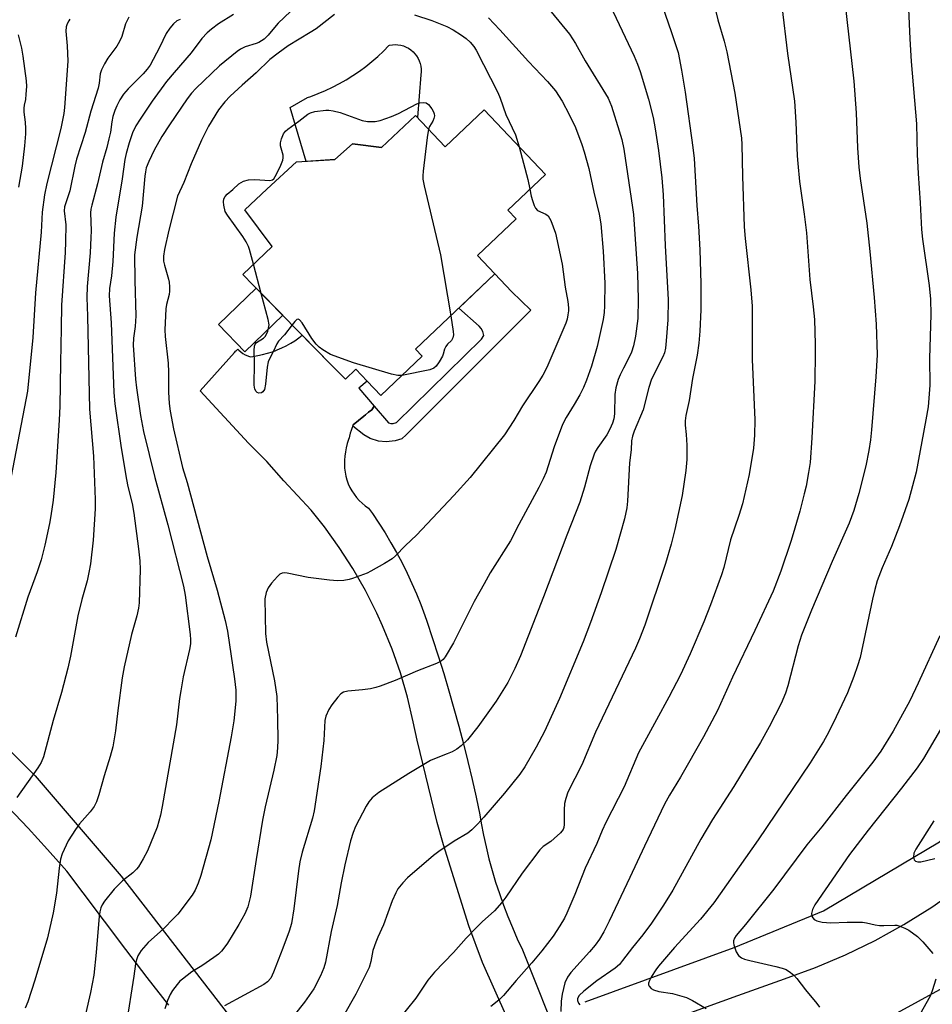
# Model space of a CAD drawing. Units: inches. Extents: x 1255770 to 1261770, y 581450 to 585451.
# Drawn here: x 1258599 to 1258838, y 583153 to 583410 of the extents above; entities that cross this region are included whole.
import ezdxf

# ---------------------------------------------------------------- set-up
doc = ezdxf.new("R2010")
doc.units = ezdxf.units.IN
doc.header["$MEASUREMENT"] = 0
for name, color, linetype in [('BLDG-Footprint', 5, 'Continuous'), ('CULTRL-Pad', 6, 'Continuous'), ('HYDRO-Canal', 164, 'Continuous'), ('TRANS-Non Street Sidewalk', 7, 'Continuous'), ('TRANS-Road', 130, 'Continuous'), ('Undefined', 1, 'Continuous')]:
    doc.layers.add(name, color=color, linetype=linetype)

msp = doc.modelspace()

# ---------------------------------------------------------------- linework, layer by layer
at = {"layer": 'BLDG-Footprint', "elevation": 615.58}
msp.add_lwpolyline([(1258720.77, 583386.7), (1258736.81, 583369.79), (1258726.97, 583360.45), (1258729.12, 583358.18), (1258719.05, 583348.63), (1258723.59, 583343.84), (1258702.79, 583324.11), (1258704.53, 583322.27), (1258693.7, 583312), (1258690.14, 583315.75), (1258687.17, 583318.88), (1258684.48, 583316.24), (1258680.69, 583320.12), (1258671.98, 583329), (1258660.36, 583340.88), (1258657.63, 583343.67), (1258665.31, 583350.98), (1258658.14, 583360.58), (1258663.97, 583365.96), (1258671.69, 583373.09), (1258681.71, 583373.72), (1258686.34, 583377.86), (1258693.9, 583376.88), (1258702.77, 583385.28), (1258710.58, 583377.04)], close=True, dxfattribs=at)
at = {"layer": 'CULTRL-Pad'}
for points in [[(1258704.19, 583395.92), (1258703.3, 583384.72), (1258702.77, 583385.28), (1258693.9, 583376.88), (1258686.34, 583377.86), (1258681.71, 583373.72), (1258674.26, 583373.25), (1258670.07, 583387.32), (1258674.54, 583389.91), (1258675.46, 583390.23), (1258677.37, 583390.96), (1258679.26, 583391.76), (1258681.11, 583392.64), (1258682.92, 583393.59), (1258684.7, 583394.61), (1258686.43, 583395.7), (1258688.13, 583396.85), (1258689.78, 583398.07), (1258691.37, 583399.35), (1258692.92, 583400.7), (1258694.41, 583402.1), (1258695.85, 583403.56), (1258696.03, 583403.6), (1258696.76, 583403.72), (1258697.49, 583403.77), (1258698.23, 583403.73), (1258698.95, 583403.61), (1258699.66, 583403.42), (1258700.34, 583403.15), (1258700.99, 583402.81), (1258701.6, 583402.4), (1258702.16, 583401.93), (1258702.67, 583401.39), (1258703.11, 583400.81), (1258703.5, 583400.18), (1258703.8, 583399.52), (1258704.04, 583398.82), (1258704.2, 583398.11), (1258704.27, 583397.38), (1258704.27, 583396.65)], [(1258668.08, 583333), (1258658.22, 583323.41), (1258651.28, 583330.54), (1258661.11, 583340.11)]]:
    msp.add_lwpolyline(points, close=True, dxfattribs=at)
at = {"layer": 'HYDRO-Canal'}
msp.add_lwpolyline([(1258747.13, 583153.38), (1258786.14, 583167.63), (1258809.53, 583177.24), (1258839.86, 583195.25), (1258861.24, 583212.97), (1258877.22, 583231.47), (1258891.55, 583256), (1258900.11, 583281.93), (1258909.22, 583323.19)], dxfattribs=at)
at = {"layer": 'TRANS-Non Street Sidewalk'}
msp.add_lwpolyline([(1258686.38, 583303.99), (1258686.53, 583304.35), (1258689.31, 583306.56), (1258689.69, 583306.92), (1258690.56, 583307.64), (1258691.41, 583308.24), (1258692.01, 583309.2), (1258695.78, 583304.89), (1258696.35, 583304.7), (1258696.97, 583304.66), (1258697.85, 583304.93), (1258720.1, 583326.71), (1258720.65, 583327.71), (1258720.39, 583328.75), (1258719.96, 583329.55), (1258719.43, 583330.17), (1258714.11, 583334.84), (1258723.59, 583343.84), (1258727.88, 583339.2), (1258732.95, 583334.28), (1258700.33, 583301.7), (1258699.25, 583300.7), (1258697.49, 583300.16), (1258695.11, 583299.85), (1258693.11, 583300.01), (1258690.96, 583300.78), (1258689.26, 583301.7)], close=True, dxfattribs=at)
at = {"layer": 'TRANS-Road'}
for points in [[(1258726.76, 583149.18), (1258720.29, 583163.72), (1258716.73, 583173.27), (1258710.09, 583194.42), (1258708.44, 583200.34), (1258703.22, 583221.88), (1258702.23, 583226.63), (1258700.73, 583233.06), (1258698.88, 583239.41), (1258696.71, 583245.65), (1258694.22, 583251.77), (1258692.7, 583255.1), (1258689.72, 583260.99), (1258686.43, 583266.72), (1258682.85, 583272.27), (1258678.98, 583277.63), (1258675.53, 583281.96), (1258668.38, 583289.65), (1258663.95, 583294.73), (1258659.16, 583299.57), (1258646.47, 583313.22), (1258655.47, 583323.26), (1258655.86, 583323.7), (1258655.88, 583323.68), (1258656.35, 583324.16), (1258656.61, 583323.88), (1258657.13, 583323.4), (1258657.69, 583322.99), (1258658.29, 583322.63), (1258658.93, 583322.35), (1258659.59, 583322.15), (1258660.23, 583322.23), (1258661.54, 583322.44), (1258662.84, 583322.71), (1258664.13, 583323.05), (1258665.4, 583323.45), (1258666.11, 583323.71), (1258666.64, 583323.91), (1258667.85, 583324.44), (1258669.03, 583325.02), (1258670.18, 583325.65), (1258671.28, 583326.34), (1258672.34, 583327.08), (1258673.21, 583327.75), (1258680.69, 583320.11), (1258684.48, 583316.24), (1258687.17, 583318.88), (1258690.14, 583315.75), (1258687.97, 583313.88), (1258692.01, 583309.2), (1258691.41, 583308.24), (1258690.56, 583307.64), (1258689.69, 583306.92), (1258689.31, 583306.56), (1258686.53, 583304.35), (1258686.38, 583303.99), (1258686.23, 583303.62), (1258685.97, 583302.88), (1258685.75, 583302.13), (1258685.56, 583301.36), (1258685.49, 583300.94), (1258685.3, 583300.49), (1258684.95, 583299.42), (1258684.68, 583298.33), (1258684.48, 583297.23), (1258684.36, 583296.11), (1258684.25, 583295.09), (1258684.22, 583294.04), (1258684.26, 583292.99), (1258684.39, 583291.95), (1258684.6, 583290.92), (1258684.88, 583289.91), (1258685.24, 583288.92), (1258685.67, 583287.97), (1258686.18, 583287.05), (1258686.75, 583286.17), (1258687.39, 583285.34), (1258688.09, 583284.56), (1258688.84, 583283.83), (1258689.65, 583283.16), (1258690.51, 583282.56), (1258691.56, 583281.09), (1258693.24, 583278.6), (1258694.85, 583276.07), (1258696.4, 583273.5), (1258697.87, 583270.89), (1258699.28, 583268.24), (1258700.62, 583265.56), (1258701.88, 583262.83), (1258703.07, 583260.08), (1258704.19, 583257.3), (1258705.23, 583254.48), (1258705.74, 583253), (1258707.27, 583248.45), (1258708.75, 583243.88), (1258710.18, 583239.3), (1258711.55, 583234.71), (1258712.87, 583230.11), (1258714.13, 583225.49), (1258715.34, 583220.86), (1258716.49, 583216.23), (1258717.59, 583211.59), (1258718.63, 583206.95), (1258719.62, 583202.3), (1258719.99, 583200.15), (1258720.58, 583197.03), (1258721.26, 583193.92), (1258722.02, 583190.83), (1258722.85, 583187.77), (1258723.76, 583184.72), (1258724.74, 583181.7), (1258725.8, 583178.71), (1258726.93, 583175.74), (1258728.14, 583172.8), (1258729.43, 583169.9), (1258730.78, 583167.03), (1258737.58, 583149.94)], [(1258575, 583240.87), (1258603.37, 583212.47), (1258625.8, 583186.28), (1258654.8, 583148.82)], [(1258638.28, 583152.48), (1258632.66, 583159.79), (1258627.06, 583167.12), (1258621.49, 583174.48), (1258615.93, 583181.87), (1258611.67, 583187.56), (1258606.61, 583193.21), (1258601.49, 583198.8), (1258596.31, 583204.35)], [(1258774.79, 583150.6), (1258787.1, 583155.02), (1258799.3, 583159.41), (1258807.37, 583162.34), (1258815.28, 583165.69), (1258823.01, 583169.46), (1258830.53, 583173.62), (1258837.82, 583178.17), (1258844.86, 583183.09)], [(1258840.8, 583157.03), (1258827.67, 583149.93)]]:
    msp.add_lwpolyline(points, dxfattribs=at)
at = {"layer": 'Undefined'}
msp.add_line((1258662.48, 583338.72, 616), (1258660.46, 583346.37, 616), dxfattribs=at)
for points, elevation in [([(1258813.79, 583426.54), (1258817.41, 583394.24), (1258818.06, 583385.93), (1258818.36, 583376.75), (1258818.72, 583371.7), (1258819.09, 583368.74), (1258820.83, 583357.04), (1258821.62, 583349.64), (1258822.72, 583337.61), (1258823.26, 583330.64), (1258823.5, 583322.66), (1258823.2, 583316.89), (1258822.05, 583303.04), (1258821.76, 583300.44), (1258821.33, 583297.57), (1258820.55, 583293.6), (1258818.72, 583286.35), (1258817.42, 583281.92), (1258816.22, 583278.64), (1258811.73, 583268.59), (1258806.35, 583255.82), (1258803.75, 583249.27), (1258802.89, 583246.5), (1258800.2, 583236.05), (1258799.55, 583234.14), (1258798.42, 583231.43), (1258795.31, 583225.31), (1258792.98, 583221.27), (1258786.02, 583209.7), (1258780.43, 583201.07), (1258777.46, 583195.91), (1258770.09, 583182.61), (1258767.68, 583178.67), (1258764.54, 583174), (1258762.29, 583170.96), (1258759.54, 583167.59), (1258756.97, 583164.21), (1258756.11, 583163.19), (1258755.02, 583162.21), (1258750.26, 583158.89), (1258746.83, 583156.22), (1258745.6, 583155.04), (1258745.21, 583154.23), (1258745.21, 583153.71), (1258745.46, 583153.03), (1258745.76, 583152.63)], 600), ([(1258780.26, 583416.79), (1258781.88, 583410.23), (1258783.56, 583404.65), (1258784.26, 583401.86), (1258786.34, 583391.04), (1258788.04, 583379.29), (1258788.14, 583377.68), (1258788.31, 583369.34), (1258788.74, 583356.1), (1258788.98, 583353.04), (1258790.51, 583339.66), (1258790.82, 583335.37), (1258790.86, 583321.4), (1258791.53, 583305.62), (1258791.46, 583301.64), (1258791.22, 583298.22), (1258790.03, 583291.32), (1258788.32, 583283.69), (1258787.36, 583280.59), (1258785.18, 583274.26), (1258783.4, 583267.01), (1258782.85, 583265.06), (1258779.96, 583257.23), (1258778.22, 583252.78), (1258774.67, 583244.39), (1258772.14, 583238.97), (1258769.09, 583233.05), (1258765.8, 583227.18), (1258761.13, 583218.51), (1258757.41, 583209.66), (1258752.61, 583200.28), (1258751.63, 583198.18), (1258750.22, 583194.85), (1258747.15, 583188.37), (1258744.45, 583181.46), (1258742.4, 583176.6), (1258741.74, 583175.29), (1258740.53, 583173.25), (1258738.79, 583170.55), (1258735.86, 583166.7), (1258733.24, 583163.56), (1258729.13, 583158.97), (1258725.83, 583155.01), (1258724.59, 583153.8), (1258722.49, 583152.16)], 604), ([(1258671.75, 583413.98), (1258666.91, 583409.37), (1258665.94, 583408.29), (1258664.3, 583406.24), (1258663.2, 583405.21), (1258661.85, 583404.35), (1258661.14, 583404.06), (1258658.28, 583403.18), (1258657.08, 583402.57), (1258656.15, 583401.97), (1258651.56, 583398.21), (1258645.37, 583392.34), (1258644.23, 583391.1), (1258643.07, 583389.58), (1258638.49, 583382.83), (1258636.5, 583379.73), (1258634.45, 583376.15), (1258633.05, 583373.19), (1258632.41, 583371.56), (1258632.17, 583370.53), (1258632.01, 583369.39), (1258631.29, 583361.54), (1258629.93, 583353.41), (1258629.34, 583348.81), (1258629.38, 583342.08), (1258629.68, 583332.81), (1258629.54, 583330.04), (1258629.1, 583326.98), (1258629, 583325.15), (1258629.55, 583316.29), (1258629.82, 583313.96), (1258630.91, 583306.74), (1258631.72, 583302.61), (1258634.62, 583290.51), (1258638.04, 583278.17), (1258642.15, 583262.08), (1258642.55, 583259.77), (1258643.88, 583249.45), (1258644.01, 583248.06), (1258643.98, 583247.01), (1258643.73, 583245.59), (1258642.09, 583238.42), (1258641.41, 583234.73), (1258641.1, 583232.76), (1258640.27, 583225.83), (1258636.58, 583204.51), (1258636.11, 583202.23), (1258635.23, 583199.07), (1258632.75, 583192.87), (1258631.63, 583190.78), (1258630.39, 583188.75), (1258629.87, 583188.1), (1258628.9, 583187.14), (1258626.21, 583185.02), (1258624.01, 583182.87), (1258621.5, 583179.71), (1258620.9, 583178.75), (1258620.55, 583177.99), (1258620.26, 583176.96), (1258620.09, 583175.81), (1258619.33, 583166.28), (1258618.66, 583160.38), (1258617.85, 583155.85), (1258616.58, 583150.52)], 618), ([(1258798.59, 583413.86), (1258800.05, 583401.47), (1258801.9, 583389.02), (1258802.3, 583383.53), (1258802.6, 583374.72), (1258802.74, 583372.68), (1258803.2, 583367.98), (1258804.44, 583359.41), (1258805.03, 583354.52), (1258805.94, 583342.34), (1258806.81, 583335.2), (1258807.1, 583331.88), (1258807.35, 583325.44), (1258807.35, 583323.08), (1258807.2, 583315.75), (1258806.47, 583300.9), (1258805.99, 583294.47), (1258805.61, 583291.83), (1258804.96, 583288.32), (1258804.47, 583286.29), (1258803.28, 583281.7), (1258801.53, 583275.78), (1258800.93, 583273.82), (1258798.3, 583266.09), (1258796.36, 583260.81), (1258791.58, 583250.51), (1258785.68, 583238.36), (1258781.79, 583229.64), (1258778.1, 583222.72), (1258772.08, 583212.16), (1258769.26, 583207.49), (1258767.96, 583205.14), (1258762.65, 583194.13), (1258758.88, 583185.96), (1258753.42, 583174.46), (1258752.01, 583171.7), (1258750.9, 583169.8), (1258749.75, 583168.23), (1258748.28, 583166.48), (1258743.43, 583161.04), (1258742.57, 583159.88), (1258741.87, 583158.36), (1258741.18, 583155.36), (1258740.9, 583153.55), (1258740.78, 583150.86)], 602), ([(1258655.22, 583411.7), (1258651.31, 583409.18), (1258649.42, 583407.84), (1258648.32, 583406.9), (1258646.92, 583405.38), (1258644.12, 583401.64), (1258639.69, 583396.53), (1258637.69, 583394.11), (1258633.97, 583389.02), (1258630.79, 583384.3), (1258629.69, 583382.53), (1258628.82, 583380.72), (1258627.92, 583378.05), (1258627.15, 583375.31), (1258626.8, 583373.72), (1258626.14, 583368.7), (1258624.41, 583358.66), (1258623.99, 583354.44), (1258623.68, 583347.01), (1258623.31, 583343.33), (1258622.81, 583339.99), (1258622.72, 583338.05), (1258623.2, 583331.04), (1258623.91, 583312.74), (1258624.16, 583309.82), (1258625.88, 583298.31), (1258627.24, 583290.05), (1258627.6, 583288.23), (1258628.68, 583283.77), (1258629.17, 583281.18), (1258630.41, 583271.89), (1258630.75, 583268.75), (1258630.82, 583266.44), (1258630.51, 583257.76), (1258630.37, 583256.33), (1258629.96, 583254.34), (1258628.55, 583249.44), (1258626.61, 583240.98), (1258626.13, 583238.15), (1258624.93, 583229.64), (1258624.39, 583224.24), (1258623.7, 583220.12), (1258623, 583217.55), (1258621.39, 583212.52), (1258620.03, 583207.5), (1258619.35, 583205.7), (1258618.74, 583204.49), (1258617.71, 583203.13), (1258614.93, 583199.92), (1258613.91, 583198.5), (1258612.02, 583195.52), (1258610.43, 583192.11), (1258610.02, 583190.71), (1258609.6, 583188.35), (1258608.95, 583181.78), (1258608.09, 583176.66), (1258606.56, 583170.1), (1258603.28, 583159.03), (1258601.4, 583153.4), (1258600.77, 583151.74)], 620), ([(1258681.65, 583411.67), (1258676.81, 583407.89), (1258675.3, 583406.92), (1258669.51, 583403.5), (1258666.86, 583401.57), (1258664.75, 583399.91), (1258661.14, 583396.41), (1258657.44, 583393.18), (1258654.37, 583390.34), (1258652.97, 583388.79), (1258651.3, 583386.7), (1258648.71, 583382.48), (1258646.83, 583378.83), (1258644.18, 583372.62), (1258642.26, 583367.73), (1258640.61, 583364.16), (1258638.29, 583355.23), (1258637.18, 583350.15), (1258636.88, 583348.45), (1258636.91, 583347.11), (1258637.14, 583346.05), (1258638.24, 583342.46), (1258638.41, 583341.61), (1258638.5, 583340.43), (1258638.5, 583339.26), (1258638.4, 583338.41), (1258637.71, 583335.8), (1258637.51, 583334.66), (1258637.28, 583329.18), (1258637.38, 583327.44), (1258638.11, 583320.45), (1258638.2, 583318.11), (1258638.22, 583312.87), (1258638.43, 583309.89), (1258638.66, 583307.94), (1258639.55, 583303.25), (1258641.92, 583293.18), (1258643.06, 583289.28), (1258648.31, 583269.86), (1258650.95, 583261.05), (1258653.05, 583253.14), (1258653.61, 583250.34), (1258655.51, 583237.87), (1258655.81, 583234.95), (1258655.85, 583232.05), (1258655.32, 583226.92), (1258654.59, 583222.69), (1258651.34, 583205.8), (1258649.26, 583195.75), (1258646.68, 583186.41), (1258646.02, 583184.47), (1258645.16, 583182.6), (1258644.44, 583181.32), (1258640.64, 583176.35), (1258639.65, 583175.25), (1258636.87, 583172.53), (1258632.89, 583168.94), (1258631.08, 583166.79), (1258630.2, 583165.4), (1258629.85, 583164.41), (1258629.62, 583163.32), (1258629.18, 583160.11), (1258627.13, 583147.38)], 616), ([(1258738.24, 583412.35), (1258743.07, 583406.5), (1258744.68, 583404.06), (1258747.2, 583399.53), (1258753.23, 583389.75), (1258754.08, 583387.7), (1258756.08, 583381.21), (1258756.72, 583378.95), (1258757.27, 583376.42), (1258759.59, 583361.14), (1258759.8, 583359.38), (1258760.85, 583343.9), (1258761.02, 583337.18), (1258760.91, 583332.16), (1258760.37, 583327.51), (1258759.83, 583325.02), (1258759.29, 583323.34), (1258758.61, 583321.83), (1258757.18, 583319.19), (1258756.33, 583317.44), (1258755.83, 583316.14), (1258755.17, 583313.98), (1258754.92, 583312.3), (1258754.86, 583307.2), (1258754.64, 583305.92), (1258754.32, 583304.77), (1258753.64, 583303.21), (1258752.86, 583301.7), (1258750.48, 583298.4), (1258749.89, 583297.41), (1258749.51, 583296.62), (1258748.46, 583293.56), (1258747.04, 583288), (1258745.78, 583284.06), (1258742.38, 583275.47), (1258736.28, 583259.29), (1258730.22, 583243.86), (1258728.82, 583240.56), (1258726.93, 583236.95), (1258723.91, 583232.06), (1258719.14, 583225.3), (1258716.38, 583221.96), (1258714.73, 583220.37), (1258713.61, 583219.48), (1258712.41, 583218.83), (1258711.13, 583218.26), (1258707.8, 583216.99), (1258706.74, 583216.48), (1258701.02, 583213.1), (1258693.21, 583208.12), (1258691.49, 583206.73), (1258690.58, 583205.74), (1258689.9, 583204.6), (1258687.15, 583199.25), (1258686.53, 583197.67), (1258685.81, 583195.51), (1258684.34, 583189.24), (1258683.37, 583184.51), (1258682.3, 583178.59), (1258680.73, 583171.79), (1258679.25, 583163.77), (1258678.8, 583162.26), (1258677.96, 583160.2), (1258676.19, 583156.82), (1258673.8, 583153.34), (1258671.1, 583149.9)], 610), ([(1258754.51, 583412.36), (1258760.02, 583400.74), (1258760.88, 583398.71), (1258761.52, 583396.78), (1258763.72, 583389.49), (1258764.94, 583384.71), (1258765.51, 583381.76), (1258766.37, 583376.05), (1258767.25, 583368.93), (1258767.61, 583364.51), (1258768.09, 583351.27), (1258768.85, 583337.05), (1258768.82, 583331.83), (1258768.38, 583326.29), (1258768.16, 583324.36), (1258767.88, 583323.12), (1258767.5, 583322.13), (1258764.51, 583316.28), (1258763.84, 583314.05), (1258762.37, 583308.24), (1258759.95, 583302.7), (1258759.52, 583301.4), (1258759.32, 583300.12), (1258759.21, 583297.75), (1258758.77, 583294.37), (1258758.28, 583284.39), (1258758.11, 583282.64), (1258757.48, 583279.75), (1258755.17, 583271.7), (1258751.33, 583260.41), (1258748.56, 583252.62), (1258746.63, 583247.58), (1258740.44, 583232.7), (1258736.53, 583224.15), (1258734.33, 583219.97), (1258731.39, 583214.88), (1258730.11, 583212.99), (1258726.09, 583207.95), (1258720.67, 583201.69), (1258719.11, 583199.99), (1258717.52, 583198.4), (1258716.45, 583197.51), (1258712.89, 583195.4), (1258708.93, 583192.71), (1258707.5, 583191.63), (1258700.69, 583185.79), (1258699.49, 583184.52), (1258698.22, 583182.94), (1258697.65, 583181.93), (1258696.71, 583179.8), (1258694.41, 583173.55), (1258692.92, 583170.3), (1258692.4, 583168.97), (1258691.69, 583166.8), (1258691.15, 583163.96), (1258690.68, 583162.39), (1258687.2, 583155.36), (1258683.97, 583149.7)], 608), ([(1258767.36, 583413.75), (1258769.67, 583407.21), (1258771.47, 583401.75), (1258772.38, 583397.12), (1258773.3, 583391.34), (1258775.34, 583376.85), (1258775.67, 583374.03), (1258776.33, 583361.67), (1258776.77, 583356.25), (1258777.15, 583350.13), (1258777.43, 583341.3), (1258777.45, 583334.44), (1258777.14, 583328.84), (1258776.86, 583325.72), (1258776.46, 583322.51), (1258775.26, 583316.48), (1258774.37, 583310.73), (1258773.51, 583306.78), (1258773.28, 583305.36), (1258773.28, 583304.27), (1258773.57, 583301.78), (1258773.74, 583298.98), (1258773.78, 583295.29), (1258773.49, 583292.35), (1258772.56, 583285.84), (1258770.64, 583276.96), (1258769.69, 583273.11), (1258768.17, 583268.08), (1258762.76, 583251.92), (1258761.37, 583248.31), (1258760.3, 583245.91), (1258749.88, 583223.96), (1258746.31, 583215.42), (1258742.68, 583208.2), (1258742.11, 583206.61), (1258741.77, 583205.25), (1258741.67, 583203.65), (1258741.71, 583199.76), (1258741.6, 583198.96), (1258741.4, 583198.48), (1258740.72, 583197.64), (1258739.06, 583196.08), (1258738.18, 583195.36), (1258736.16, 583193.99), (1258735.35, 583193.19), (1258730.68, 583187.08), (1258726.42, 583180.76), (1258725.39, 583179.35), (1258723.45, 583177.24), (1258720.24, 583174.33), (1258718.82, 583172.92), (1258716.07, 583170.03), (1258712.78, 583166.31), (1258707.77, 583161.17), (1258706.07, 583159.03), (1258702.92, 583154.34), (1258697.81, 583148.08)], 606), ([(1258702.56, 583411.6), (1258707.09, 583410.06), (1258711, 583408.52), (1258712.68, 583407.64), (1258714.87, 583406.25), (1258716.02, 583405.41), (1258717.06, 583404.39), (1258718.02, 583403.28), (1258718.68, 583402.31), (1258724.36, 583391.27), (1258724.98, 583389.73), (1258726.4, 583385.54), (1258728.99, 583380.22), (1258729.92, 583377.06)], 614), ([(1258831.76, 583413.11), (1258832.06, 583405.26), (1258832.42, 583399.39), (1258833.84, 583383.1), (1258833.95, 583375.02), (1258834.21, 583370.08), (1258834.76, 583362.43), (1258835.13, 583355.46), (1258835.42, 583352.85), (1258837.13, 583340.76), (1258837.45, 583337.23), (1258837.55, 583333.15), (1258837.24, 583321.68), (1258837.33, 583314.73), (1258837.07, 583311.33), (1258836.82, 583309.05), (1258836.28, 583305.67), (1258833.74, 583291.96), (1258831.77, 583284.82), (1258829.39, 583277.92), (1258827.25, 583272.54), (1258824.83, 583266.95), (1258823.57, 583263.5), (1258822.92, 583261.22), (1258822.32, 583258.68), (1258819.05, 583243.46), (1258818.4, 583241.26), (1258817.43, 583238.48), (1258815.73, 583234.2), (1258812, 583226.28), (1258810.34, 583223.02), (1258809.46, 583221.5), (1258806, 583215.95), (1258792.45, 583195.76), (1258780.85, 583179.3), (1258777.36, 583175.05), (1258770.53, 583167.61), (1258766.35, 583162.7), (1258765.65, 583161.76), (1258764.55, 583159.99), (1258764, 583158.99), (1258763.75, 583158.3), (1258763.73, 583157.87), (1258763.9, 583157.46), (1258764.41, 583156.92), (1258765.08, 583156.49), (1258766.41, 583156.11), (1258770.03, 583155.57), (1258773.7, 583154.49), (1258775.28, 583153.74), (1258778.83, 583151.61)], 598), ([(1258612.46, 583410.41), (1258612.12, 583409.99), (1258611.72, 583409.26), (1258611.44, 583408.47), (1258611.34, 583407.26), (1258611.73, 583403.45), (1258611.89, 583399.47), (1258611.06, 583387.35), (1258610.81, 583385.73), (1258610.03, 583381.81), (1258606.4, 583367.44), (1258605.81, 583364.49), (1258605.2, 583359.96), (1258604.91, 583354.68), (1258603.42, 583338.81), (1258602.73, 583327.14), (1258601.38, 583313.1), (1258595.8, 583284.11)], 626), ([(1258627.85, 583410.96), (1258627.01, 583409.23), (1258626, 583405.88), (1258625.44, 583404.59), (1258624.71, 583403.4), (1258622.35, 583400.24), (1258621.46, 583398.75), (1258620.67, 583397.22), (1258620.36, 583396.16), (1258620.09, 583393.69), (1258619.8, 583392.37), (1258617.88, 583386.38), (1258616.47, 583380.77), (1258614.15, 583373.8), (1258613.71, 583371.95), (1258612.4, 583365.52), (1258611.04, 583361.35), (1258610.9, 583360.26), (1258611.36, 583356.61), (1258611.32, 583352.3), (1258611.2, 583349.39), (1258610.21, 583335.64), (1258610.17, 583329.63), (1258609.94, 583320.52), (1258609.83, 583309.18), (1258609.67, 583305.57), (1258608.74, 583291.87), (1258608.08, 583284.65), (1258607.49, 583280.5), (1258607.11, 583278.49), (1258605.92, 583272.84), (1258604.91, 583269.05), (1258603.86, 583265.89), (1258601.45, 583259.23), (1258598.17, 583248.76)], 624), ([(1258641.23, 583410.38), (1258640.44, 583409.98), (1258639.55, 583409.24), (1258638.58, 583408.12), (1258637.6, 583406.67), (1258635.86, 583403.07), (1258633.41, 583398.4), (1258632.68, 583397.38), (1258631.57, 583396.12), (1258627.7, 583392.23), (1258626.49, 583390.85), (1258625.53, 583389.36), (1258624.68, 583387.81), (1258624.17, 583386.53), (1258623.65, 583384.96), (1258623.37, 583383.54), (1258623.01, 583380.84), (1258622.65, 583379.11), (1258622.08, 583376.83), (1258620.97, 583372.99), (1258619.64, 583367.33), (1258618.17, 583361.79), (1258617.95, 583360.78), (1258617.85, 583359.77), (1258617.96, 583355.05), (1258617.93, 583353.33), (1258617.71, 583349.31), (1258616.96, 583340.5), (1258616.88, 583337.65), (1258617.07, 583332.75), (1258617.55, 583308.46), (1258618.63, 583296.17), (1258619.08, 583284.82), (1258619, 583282.31), (1258618.48, 583274.15), (1258617.79, 583267.99), (1258617.42, 583265.73), (1258616.92, 583263.56), (1258615.52, 583258.6), (1258614.52, 583254.36), (1258612.57, 583243.77), (1258611.9, 583240.65), (1258610.22, 583234.33), (1258608.07, 583226.96), (1258605.54, 583217.51), (1258604.9, 583216.01), (1258604.06, 583214.6), (1258598.6, 583206.85)], 622), ([(1258721.86, 583410.75), (1258724.9, 583407.65), (1258732.39, 583399.37), (1258737.34, 583394.1), (1258739.38, 583391.65), (1258741.12, 583389.03), (1258743.01, 583385.53), (1258744.62, 583382.06), (1258746.31, 583377.65), (1258746.93, 583375.73), (1258748.13, 583371.35), (1258749.43, 583365.15), (1258750.82, 583359.39), (1258751.26, 583356.93), (1258751.92, 583349.74), (1258752.29, 583341.41), (1258752.25, 583335.44), (1258752.15, 583333.7), (1258751.92, 583331.86), (1258750.32, 583324.85), (1258748.8, 583319.71), (1258747.49, 583315.98), (1258746.73, 583314.1), (1258745.75, 583312.15), (1258744.29, 583309.62), (1258742.19, 583306.25), (1258741.22, 583304.39), (1258739.04, 583298.56), (1258736.95, 583291.98), (1258736.23, 583290.23), (1258735.04, 583287.89), (1258729.82, 583278.25), (1258727.61, 583273.95), (1258722.35, 583265.57), (1258720.73, 583262.74), (1258718.18, 583258.07), (1258712.78, 583247.33), (1258710.56, 583243.63), (1258710.01, 583242.98), (1258709.58, 583242.59), (1258708.32, 583241.87), (1258703.35, 583239.97), (1258697.48, 583237.46), (1258693.59, 583235.94), (1258692.46, 583235.59), (1258691, 583235.31), (1258688.94, 583235.02), (1258685.12, 583234.63), (1258684.02, 583234.36), (1258683.29, 583233.92), (1258682.51, 583233.12), (1258680.9, 583231.1), (1258680.17, 583229.89), (1258679.38, 583228.08), (1258679.12, 583226.97), (1258678.85, 583221.78), (1258678.08, 583214.94), (1258676.34, 583203.39), (1258675.89, 583201.4), (1258673.15, 583192.53), (1258672.54, 583190), (1258672.17, 583187.69), (1258670.96, 583177.68), (1258670.34, 583173.89), (1258669.78, 583171.9), (1258668.14, 583167.45), (1258665.71, 583161.15), (1258664.96, 583159.62), (1258664.11, 583158.63), (1258663.19, 583157.97), (1258652.9, 583152.32)], 612), ([(1258598.91, 583406.33), (1258599.75, 583402.85), (1258600.12, 583400.8), (1258600.98, 583394.32), (1258601.05, 583392.86), (1258600.95, 583390.85), (1258600.79, 583389.42), (1258600.46, 583387.95), (1258600.38, 583387.2), (1258600.43, 583386.07), (1258600.71, 583383.53), (1258600.79, 583381.84), (1258600.79, 583380.43), (1258600.58, 583377.33), (1258599.97, 583371.97), (1258598.97, 583366.47)], 628), ([(1258660.46, 583346.37), (1258659.44, 583350.15), (1258659.15, 583350.96), (1258658.56, 583352.16), (1258657.67, 583353.6), (1258653.65, 583359.13), (1258653.08, 583360.15), (1258652.69, 583361.8), (1258652.61, 583362.63), (1258652.67, 583363.42), (1258653, 583364.07), (1258653.54, 583364.62), (1258655.07, 583365.9), (1258656.65, 583367.35), (1258657.86, 583368.05), (1258659.18, 583368.38), (1258660.82, 583368.53), (1258664.71, 583368.21), (1258665.4, 583368.37), (1258665.77, 583368.69), (1258666.47, 583369.86), (1258667.59, 583372.25), (1258668.12, 583373.59), (1258668.24, 583374.13), (1258668.23, 583374.88), (1258667.52, 583377.27), (1258667.51, 583378.07), (1258667.78, 583379.14), (1258668.31, 583380.42), (1258668.79, 583381.1), (1258669.44, 583381.68), (1258672.34, 583383.77), (1258674.62, 583385.56), (1258675.35, 583385.95), (1258676.45, 583386.25), (1258679.33, 583386.62), (1258680.17, 583386.62), (1258681.24, 583386.49), (1258683.12, 583386.03), (1258688.9, 583383.9), (1258690.29, 583383.68), (1258692.24, 583383.65), (1258693.6, 583383.94), (1258696.53, 583384.96), (1258698.4, 583385.8), (1258703.12, 583388.25), (1258703.96, 583388.57), (1258704.78, 583388.68), (1258705.57, 583388.56), (1258706.23, 583388.13), (1258707.1, 583386.98), (1258707.53, 583386.22), (1258707.72, 583385.7), (1258707.78, 583385.19), (1258707.64, 583384.47), (1258707.3, 583383.75), (1258706.46, 583382.35), (1258706.2, 583381.66)], 616), ([(1258706.2, 583381.66), (1258705.84, 583379.51), (1258704.81, 583370.65), (1258704.71, 583369.47), (1258704.74, 583368.59), (1258705.07, 583366.86), (1258709.35, 583348.77), (1258712.01, 583332.86)], 616), ([(1258729.92, 583377.06), (1258732.21, 583368.51), (1258732.74, 583365.93)], 614), ([(1258732.74, 583365.93), (1258733.08, 583364.12), (1258733.37, 583363.01), (1258733.84, 583361.68), (1258734.19, 583360.96), (1258734.71, 583360.43), (1258736.92, 583359.47), (1258737.53, 583358.98), (1258738.19, 583357.76), (1258739.42, 583354.48), (1258741.13, 583346.38), (1258741.98, 583340.34), (1258742.62, 583336.56), (1258742.8, 583334.96), (1258742.8, 583334.16), (1258742.67, 583333.06), (1258742.46, 583331.97), (1258742.11, 583330.88), (1258737.13, 583319.36), (1258736.12, 583317.34), (1258735.1, 583315.64), (1258730.8, 583309.31), (1258728.49, 583305.46), (1258726.08, 583301.73), (1258717.08, 583290.58), (1258712.87, 583285.83), (1258703.03, 583275.5), (1258700.21, 583272.77), (1258697.57, 583270.06), (1258696.71, 583269.3), (1258694.74, 583268.06), (1258691.17, 583266.04), (1258690.13, 583265.52), (1258686.31, 583264.09), (1258685.48, 583263.86), (1258684.1, 583263.63), (1258682.42, 583263.51), (1258680.36, 583263.69), (1258674.77, 583264.39), (1258669.29, 583265.52), (1258668.44, 583265.58), (1258667.97, 583265.51), (1258667.36, 583265.22), (1258666.72, 583264.66), (1258665.18, 583262.88), (1258664.3, 583261.71), (1258663.74, 583260.44), (1258663.39, 583258.8), (1258663.61, 583249.7), (1258663.86, 583247.49), (1258665.93, 583237.36), (1258666.52, 583233.27), (1258666.76, 583227.36), (1258666.84, 583221.86), (1258666.76, 583219.83), (1258666.52, 583217.8), (1258665.79, 583213.98), (1258663.51, 583204.37), (1258662.82, 583200.93), (1258661.12, 583190.6), (1258659.66, 583181.06), (1258658.94, 583178.26), (1258658.16, 583176.41), (1258656.63, 583173.61), (1258653.63, 583168.7), (1258652.99, 583167.74), (1258652.08, 583166.65), (1258651.27, 583165.84), (1258650.1, 583164.95), (1258646.91, 583162.8), (1258644.36, 583161.23), (1258641.86, 583159.36), (1258641.22, 583158.79), (1258640.46, 583157.93), (1258639.24, 583156.32), (1258638.62, 583155.35), (1258637.98, 583153.75), (1258637.3, 583151.55)], 614), ([(1258670.55, 583330.47), (1258668.54, 583327.88), (1258666.96, 583326.17), (1258666.52, 583325.49), (1258665.59, 583323.45), (1258664.62, 583321.58), (1258664.32, 583320.81), (1258664.05, 583319.38), (1258663.62, 583314.94), (1258663.28, 583313.59), (1258662.91, 583312.95), (1258662.55, 583312.69), (1258661.86, 583312.6), (1258661.43, 583312.74), (1258661.13, 583313.02), (1258660.81, 583313.62), (1258660.63, 583314.72), (1258660.7, 583320.44), (1258660.63, 583323.74), (1258660.71, 583324.89), (1258660.87, 583325.4), (1258661.26, 583325.88), (1258663.02, 583326.99), (1258663.57, 583327.54), (1258664.16, 583328.8), (1258664.39, 583329.62), (1258664.5, 583330.45), (1258664.29, 583331.9), (1258662.48, 583338.72)], 616), ([(1258699.19, 583317.2), (1258698.22, 583317.19), (1258696.51, 583317.59), (1258686.58, 583320.56), (1258680.62, 583322.72), (1258678.6, 583323.93), (1258677.66, 583324.64), (1258676.83, 583325.45), (1258675.7, 583326.93), (1258673.13, 583331.02), (1258672.48, 583331.82), (1258672.15, 583331.98), (1258671.8, 583331.86), (1258671.27, 583331.35), (1258670.55, 583330.47)], 616), ([(1258712.01, 583332.86), (1258712.68, 583328.76), (1258712.72, 583327.89), (1258712.58, 583327.07), (1258712.25, 583326.36), (1258711.2, 583325.42), (1258710.75, 583324.83), (1258710.42, 583324.12), (1258710.06, 583322.8), (1258709.85, 583322.29), (1258709, 583320.83), (1258708.18, 583319.7), (1258707.59, 583319.15), (1258706.56, 583318.72), (1258699.19, 583317.2)], 616), ([(1258839.92, 583249.17), (1258834.23, 583236.75), (1258832.03, 583232.16), (1258827.75, 583224.22), (1258824.51, 583218.93), (1258822.43, 583216.08), (1258815.43, 583207.38), (1258809.03, 583199.14), (1258805.16, 583194.42), (1258796.49, 583182.9), (1258789.1, 583173.62), (1258786.67, 583170.74), (1258786.2, 583170.05), (1258785.94, 583169.32), (1258785.92, 583168.8), (1258786.01, 583168.28), (1258786.67, 583166.45), (1258787.23, 583165.53), (1258788.07, 583164.9), (1258788.81, 583164.56), (1258790.19, 583164.17), (1258797.05, 583162.64), (1258798.67, 583162.21), (1258799.7, 583161.82), (1258800.86, 583161.06), (1258801.72, 583160.33), (1258802.49, 583159.49), (1258804.8, 583156.53), (1258807.79, 583152.98), (1258808.47, 583152.03)], 596), ([(1258843.67, 583230.77), (1258835.66, 583217.06), (1258833.96, 583214.64), (1258829.93, 583209.28), (1258821.15, 583198.28), (1258816.32, 583191.96), (1258807.25, 583178.75), (1258806.6, 583177.52), (1258806.32, 583176.53), (1258806.45, 583175.81), (1258806.71, 583175.36), (1258807.05, 583174.97), (1258807.74, 583174.58), (1258809.11, 583174.27), (1258811.43, 583174.1), (1258815.65, 583174.24), (1258819.65, 583174.21), (1258820.78, 583174.08), (1258823.02, 583173.52), (1258824.13, 583173.36), (1258825.26, 583173.33), (1258828.13, 583173.46), (1258828.69, 583173.41), (1258829.49, 583173.2), (1258830.8, 583172.68), (1258831.8, 583172.17), (1258834.06, 583170.49), (1258835.51, 583169.13), (1258838.11, 583166.04)], 594), ([(1258838.34, 583200.75), (1258833.6, 583193.32), (1258833.13, 583192.25), (1258833.05, 583191.21), (1258833.22, 583190.53), (1258833.51, 583190.21), (1258834.17, 583189.99), (1258834.97, 583190.01), (1258838.58, 583190.9)], 592), ([(1258838.91, 583159.31), (1258837.9, 583156.26), (1258837.36, 583154.91), (1258834.7, 583150.1), (1258833.17, 583146.56), (1258831.46, 583143.97), (1258830.93, 583142.99), (1258830.71, 583142.2), (1258830.62, 583141.42), (1258830.71, 583140.76), (1258830.96, 583140.46), (1258831.63, 583140.25), (1258832.45, 583140.17), (1258833.9, 583140.13), (1258835.04, 583140.22), (1258851.4, 583143.82)], 594)]:
    msp.add_lwpolyline(points, dxfattribs=dict(at, elevation=elevation))

doc.saveas('drawing.dxf')
